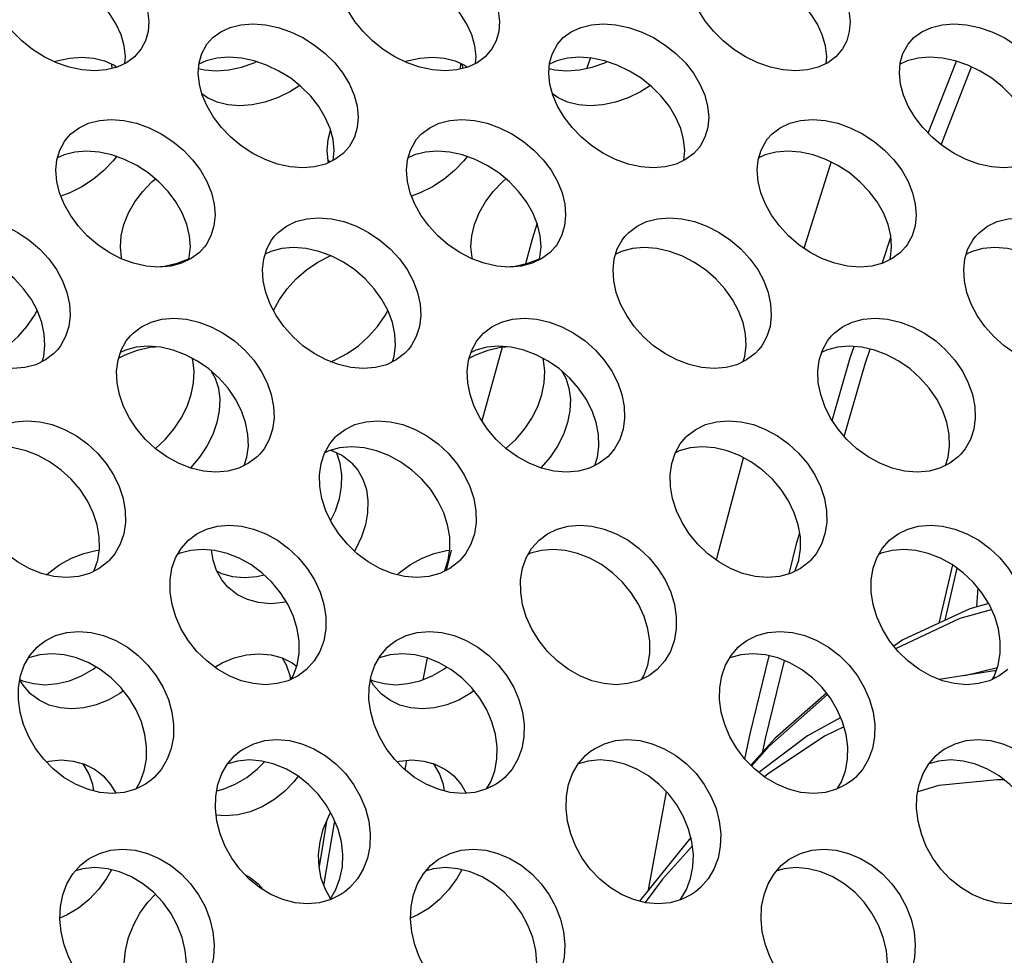
# Model space of a CAD drawing. Units: millimetres. Extents: x -971 to 93, y -1286 to 319.
# Drawn here: x -429 to -412, y -48 to -32 of the extents above; entities that cross this region are included whole.
import ezdxf

# ---------------------------------------------------------------- set-up
doc = ezdxf.new("R2010")
doc.units = ezdxf.units.MM
doc.header["$LTSCALE"] = 5
doc.header["$PDMODE"] = 3
doc.header["$PDSIZE"] = 0.3125
doc.layers.get('0').update_dxf_attribs({"linetype": 'CONTINUOUS'})
doc.layers.get('Defpoints').update_dxf_attribs({"linetype": 'CONTINUOUS'})
doc.layers.add('AM_5 ( Bemassung)', color=3, linetype='CONTINUOUS', lineweight=25)
doc.styles.get("Standard").update_dxf_attribs({"font": 'times.ttf'})
doc.dimstyles.new('BENUTZERDEFINIERTE NORM$0', dxfattribs={"dimtxt": 3.5, "dimasz": 2.5, "dimexe": 1, "dimexo": 0, "dimgap": 1.5, "dimtad": 1, "dimdsep": 46, "dimtxsty": 'STANDARD', "dimcen": 0, "dimclrd": 256, "dimclre": 256, "dimclrt": 6, "dimadec": 0, "dimazin": 2, "dimtp": 0.1, "dimtm": 0.1, "dimtfac": 0.71, "dimtmove": 0, "dimatfit": 3, "dimfxl": 1, "dimlwd": -1, "dimlwe": -1, "dimarcsym": 0})

# ---------------------------------------------------------------- blocks, each defined once
blk = doc.blocks.new('*D3')
at = {"layer": 'AM_5 ( Bemassung)', "transparency": 16777216}
for p, q in [((-382.252, 318.829), (-787.649, 318.829)), ((-747.649, -48.921), (-747.649, 218.829)), ((-342.413, -148.921), (-787.649, -148.921))]:
    blk.add_line(p, q, dxfattribs=at)
for points in [[(-764.316, 218.829), (-730.983, 218.829), (-747.649, 318.829)], [(-764.316, -48.921), (-730.983, -48.921), (-747.649, -148.921)]]:
    blk.add_solid(points, dxfattribs=at)
at = {"layer": 'Defpoints', "color": 0, "transparency": 16777216}
for p in [(-747.649, 318.829), (-382.252, 318.829), (-342.413, -148.921)]:
    blk.add_point(p, dxfattribs=at)
at = {"layer": 'AM_5 ( Bemassung)', "color": 6, "transparency": 16777216, "insert": (-878.86, 84.954), "char_height": 140, "attachment_point": 5, "rotation": 90}
blk.add_mtext('468', dxfattribs=at)

msp = doc.modelspace()

# ---------------------------------------------------------------- linework, layer by layer
for p, q in [((-427.276, -32.383), (-427.282, -32.308)), ((-421.312, -32.294), (-421.322, -32.395)), ((-421.276, -32.383), (-421.282, -32.308)), ((-413.308, -33.494), (-412.827, -32.259)), ((-413.087, -33.691), (-412.567, -32.357)), ((-425.722, -32.827), (-425.739, -32.814)), ((-419.722, -32.827), (-419.739, -32.814)), ((-423.579, -33.957), (-423.536, -33.978)), ((-420.002, -35.039), (-420.005, -35.048)), ((-414.1, -35.72), (-413.948, -35.269)), ((-420.599, -37.15), (-420.949, -38.411)), ((-421.476, -40.624), (-421.559, -40.971)), ((-412.895, -40.876), (-413.125, -41.875)), ((-413.019, -41.825), (-412.814, -40.935)), ((-412.46, -41.27), (-412.481, -41.597)), ((-421.886, -42.469), (-421.96, -42.841)), ((-412.685, -42.768), (-412.125, -42.632)), ((-422.237, -44.222), (-422.269, -44.38)), ((-412.026, -44.555), (-412.129, -44.554)), ((-412.009, -44.557), (-412.026, -44.555)), ((-418.096, -46.437), (-417.791, -44.758)), ((-423.606, -45.26), (-423.666, -45.622)), ((-423.651, -46.364), (-423.467, -45.256)), ((-423.666, -45.622), (-423.735, -46.037)), ((-417.401, -45.575), (-418.252, -46.63)), ((-417.372, -45.54), (-417.401, -45.575)), ((-417.371, -45.544), (-417.398, -45.581))]:
    msp.add_line(p, q)
for points in [[(-427.122, -31.811), (-427.207, -31.626), (-427.322, -31.446), (-427.463, -31.275), (-427.628, -31.117), (-427.813, -30.976), (-428.015, -30.853), (-428.228, -30.755), (-428.445, -30.682), (-428.663, -30.638), (-428.879, -30.622), (-429.082, -30.638), (-429.265, -30.683), (-429.389, -30.739)], [(-421.122, -31.811), (-421.207, -31.626), (-421.322, -31.446), (-421.463, -31.275), (-421.628, -31.117), (-421.813, -30.976), (-422.015, -30.853), (-422.228, -30.755), (-422.445, -30.682), (-422.663, -30.638), (-422.879, -30.622), (-423.082, -30.638), (-423.265, -30.683), (-423.389, -30.739)], [(-415.122, -31.811), (-415.207, -31.626), (-415.322, -31.446), (-415.463, -31.275), (-415.628, -31.117), (-415.813, -30.976), (-416.015, -30.853), (-416.228, -30.755), (-416.445, -30.682), (-416.663, -30.638), (-416.879, -30.622), (-417.082, -30.638), (-417.265, -30.683), (-417.389, -30.739)], [(-426.777, -32.051), (-426.892, -32.185), (-427.029, -32.287), (-427.191, -32.362), (-427.375, -32.408), (-427.579, -32.424), (-427.794, -32.408), (-428.011, -32.362), (-428.226, -32.287), (-428.437, -32.185), (-428.637, -32.059), (-428.819, -31.914), (-428.981, -31.753), (-429.121, -31.579), (-429.235, -31.397), (-429.32, -31.212)], [(-426.721, -31.212), (-426.668, -31.397), (-426.647, -31.579), (-426.66, -31.753), (-426.705, -31.914), (-426.777, -32.051)], [(-420.777, -32.051), (-420.892, -32.185), (-421.029, -32.287), (-421.191, -32.362), (-421.375, -32.408), (-421.579, -32.424), (-421.794, -32.408), (-422.011, -32.362), (-422.226, -32.287), (-422.437, -32.185), (-422.637, -32.059), (-422.819, -31.914), (-422.981, -31.753), (-423.121, -31.579), (-423.235, -31.397), (-423.32, -31.212)], [(-420.721, -31.212), (-420.668, -31.397), (-420.647, -31.579), (-420.66, -31.753), (-420.705, -31.914), (-420.777, -32.051)], [(-414.777, -32.051), (-414.892, -32.185), (-415.029, -32.287), (-415.191, -32.362), (-415.375, -32.408), (-415.579, -32.424), (-415.794, -32.408), (-416.011, -32.362), (-416.226, -32.287), (-416.437, -32.185), (-416.637, -32.059), (-416.819, -31.914), (-416.981, -31.753), (-417.121, -31.579), (-417.235, -31.397), (-417.32, -31.212)], [(-414.721, -31.212), (-414.668, -31.397), (-414.647, -31.579), (-414.66, -31.753), (-414.705, -31.914), (-414.777, -32.051)], [(-425.655, -31.97), (-425.555, -31.857), (-425.418, -31.756), (-425.256, -31.681), (-425.073, -31.635), (-424.869, -31.62), (-424.653, -31.636), (-424.436, -31.682), (-424.221, -31.756), (-424.01, -31.857), (-423.81, -31.983), (-423.628, -32.128), (-423.466, -32.29), (-423.327, -32.465), (-423.216, -32.651), (-423.134, -32.84)], [(-419.655, -31.97), (-419.555, -31.857), (-419.418, -31.756), (-419.256, -31.681), (-419.073, -31.635), (-418.869, -31.62), (-418.653, -31.636), (-418.436, -31.682), (-418.221, -31.756), (-418.01, -31.857), (-417.81, -31.983), (-417.628, -32.128), (-417.466, -32.29), (-417.327, -32.465), (-417.216, -32.651), (-417.134, -32.84)], [(-413.655, -31.97), (-413.555, -31.857), (-413.418, -31.756), (-413.256, -31.681), (-413.073, -31.635), (-412.869, -31.62), (-412.653, -31.636), (-412.436, -31.682), (-412.221, -31.756), (-412.01, -31.857), (-411.81, -31.983), (-411.628, -32.128), (-411.466, -32.29), (-411.327, -32.465), (-411.216, -32.651), (-411.134, -32.84)], [(-427.056, -32.299), (-427.047, -32.179), (-427.068, -31.996), (-427.122, -31.811)], [(-421.056, -32.299), (-421.047, -32.179), (-421.068, -31.996), (-421.122, -31.811)], [(-415.056, -32.299), (-415.047, -32.179), (-415.068, -31.996), (-415.122, -31.811)], [(-425.732, -32.84), (-425.783, -32.651), (-425.802, -32.465), (-425.788, -32.29), (-425.742, -32.128), (-425.655, -31.97)], [(-419.732, -32.84), (-419.783, -32.651), (-419.802, -32.465), (-419.788, -32.29), (-419.742, -32.128), (-419.655, -31.97)], [(-413.732, -32.84), (-413.783, -32.651), (-413.802, -32.465), (-413.788, -32.29), (-413.742, -32.128), (-413.655, -31.97)], [(-428.267, -32.267), (-428.224, -32.252), (-428.007, -32.206), (-427.792, -32.19), (-427.588, -32.206), (-427.404, -32.252), (-427.243, -32.326), (-427.194, -32.362)], [(-425.795, -32.383), (-425.697, -32.408), (-425.493, -32.424), (-425.277, -32.408), (-425.06, -32.362), (-424.845, -32.287), (-424.804, -32.267)], [(-423.545, -33.411), (-423.627, -33.221), (-423.738, -33.036), (-423.877, -32.86), (-424.039, -32.698), (-424.22, -32.553), (-424.42, -32.428), (-424.632, -32.326), (-424.847, -32.252), (-425.064, -32.206), (-425.28, -32.19), (-425.484, -32.206), (-425.667, -32.252), (-425.789, -32.308)], [(-422.267, -32.267), (-422.224, -32.252), (-422.007, -32.206), (-421.792, -32.19), (-421.588, -32.206), (-421.404, -32.252), (-421.243, -32.326), (-421.194, -32.362)], [(-419.795, -32.383), (-419.697, -32.408), (-419.493, -32.424), (-419.277, -32.408), (-419.06, -32.362), (-418.845, -32.287), (-418.804, -32.267)], [(-417.545, -33.411), (-417.627, -33.221), (-417.738, -33.036), (-417.877, -32.86), (-418.039, -32.698), (-418.22, -32.553), (-418.42, -32.428), (-418.632, -32.326), (-418.847, -32.252), (-419.064, -32.206), (-419.28, -32.19), (-419.484, -32.206), (-419.667, -32.252), (-419.789, -32.308)], [(-419.09, -32.204), (-419.124, -32.296), (-419.151, -32.381)], [(-411.545, -33.411), (-411.627, -33.221), (-411.738, -33.036), (-411.877, -32.86), (-412.039, -32.698), (-412.22, -32.553), (-412.42, -32.428), (-412.632, -32.326), (-412.847, -32.252), (-413.064, -32.206), (-413.28, -32.19), (-413.484, -32.206), (-413.667, -32.252), (-413.789, -32.308)], [(-424.065, -32.677), (-424.234, -32.784), (-424.445, -32.886), (-424.66, -32.961), (-424.877, -33.008), (-425.092, -33.024), (-425.296, -33.008), (-425.48, -32.961), (-425.642, -32.886), (-425.722, -32.827)], [(-418.065, -32.677), (-418.234, -32.784), (-418.445, -32.886), (-418.66, -32.961), (-418.877, -33.008), (-419.092, -33.024), (-419.296, -33.008), (-419.48, -32.961), (-419.642, -32.886), (-419.722, -32.827)], [(-423.22, -33.723), (-423.322, -33.838), (-423.462, -33.943), (-423.625, -34.02), (-423.81, -34.067), (-424.014, -34.084), (-424.229, -34.067), (-424.445, -34.02), (-424.659, -33.943), (-424.868, -33.838), (-425.065, -33.709), (-425.244, -33.561), (-425.404, -33.396), (-425.541, -33.217), (-425.651, -33.031), (-425.732, -32.84)], [(-423.134, -32.84), (-423.084, -33.031), (-423.066, -33.217), (-423.082, -33.396), (-423.13, -33.561), (-423.22, -33.723)], [(-417.22, -33.723), (-417.322, -33.838), (-417.462, -33.943), (-417.625, -34.02), (-417.81, -34.067), (-418.014, -34.084), (-418.229, -34.067), (-418.445, -34.02), (-418.659, -33.943), (-418.868, -33.838), (-419.065, -33.709), (-419.244, -33.561), (-419.404, -33.396), (-419.541, -33.217), (-419.651, -33.031), (-419.732, -32.84)], [(-417.134, -32.84), (-417.084, -33.031), (-417.066, -33.217), (-417.082, -33.396), (-417.13, -33.561), (-417.22, -33.723)], [(-411.22, -33.723), (-411.322, -33.838), (-411.462, -33.943), (-411.625, -34.02), (-411.81, -34.067), (-412.014, -34.084), (-412.229, -34.067), (-412.445, -34.02), (-412.659, -33.943), (-412.868, -33.838), (-413.065, -33.709), (-413.244, -33.561), (-413.404, -33.396), (-413.541, -33.217), (-413.651, -33.031), (-413.732, -32.84)], [(-428.064, -33.595), (-427.98, -33.503), (-427.841, -33.399), (-427.678, -33.322), (-427.494, -33.275), (-427.29, -33.259), (-427.074, -33.275), (-426.858, -33.322), (-426.644, -33.398), (-426.434, -33.502), (-426.237, -33.631), (-426.057, -33.78), (-425.898, -33.946), (-425.763, -34.126), (-425.655, -34.316), (-425.576, -34.51)], [(-422.064, -33.595), (-421.98, -33.503), (-421.841, -33.399), (-421.678, -33.322), (-421.494, -33.275), (-421.29, -33.259), (-421.074, -33.275), (-420.858, -33.322), (-420.644, -33.398), (-420.434, -33.502), (-420.237, -33.631), (-420.057, -33.78), (-419.898, -33.946), (-419.763, -34.126), (-419.655, -34.316), (-419.576, -34.51)], [(-416.064, -33.595), (-415.98, -33.503), (-415.841, -33.399), (-415.678, -33.322), (-415.494, -33.275), (-415.29, -33.259), (-415.074, -33.275), (-414.858, -33.322), (-414.644, -33.398), (-414.434, -33.502), (-414.237, -33.631), (-414.057, -33.78), (-413.898, -33.946), (-413.763, -34.126), (-413.655, -34.316), (-413.576, -34.51)], [(-423.57, -33.994), (-423.579, -33.966), (-423.594, -33.788), (-423.577, -33.601), (-423.536, -33.446)], [(-423.492, -33.957), (-423.477, -33.788), (-423.495, -33.601), (-423.545, -33.411)], [(-417.492, -33.957), (-417.477, -33.788), (-417.495, -33.601), (-417.545, -33.411)], [(-428.174, -34.51), (-428.222, -34.316), (-428.237, -34.126), (-428.22, -33.946), (-428.171, -33.78), (-428.091, -33.631), (-428.064, -33.595)], [(-422.174, -34.51), (-422.222, -34.316), (-422.237, -34.126), (-422.22, -33.946), (-422.171, -33.78), (-422.091, -33.631), (-422.064, -33.595)], [(-416.174, -34.51), (-416.222, -34.316), (-416.237, -34.126), (-416.22, -33.946), (-416.171, -33.78), (-416.091, -33.631), (-416.064, -33.595)], [(-425.997, -35.051), (-426.075, -34.856), (-426.184, -34.666), (-426.319, -34.487), (-426.478, -34.321), (-426.657, -34.172), (-426.855, -34.043), (-427.064, -33.939), (-427.279, -33.863), (-427.495, -33.816), (-427.711, -33.8), (-427.915, -33.816), (-428.099, -33.863), (-428.211, -33.916)], [(-419.997, -35.051), (-420.075, -34.856), (-420.184, -34.666), (-420.319, -34.487), (-420.478, -34.321), (-420.657, -34.172), (-420.855, -34.043), (-421.064, -33.939), (-421.279, -33.863), (-421.495, -33.816), (-421.711, -33.8), (-421.915, -33.816), (-422.099, -33.863), (-422.211, -33.916)], [(-413.997, -35.051), (-414.075, -34.856), (-414.184, -34.666), (-414.319, -34.487), (-414.478, -34.321), (-414.657, -34.172), (-414.855, -34.043), (-415.064, -33.939), (-415.279, -33.863), (-415.495, -33.816), (-415.711, -33.8), (-415.915, -33.816), (-416.099, -33.863), (-416.211, -33.916)], [(-427.2, -33.891), (-427.257, -33.966), (-427.416, -34.131), (-427.596, -34.279), (-427.793, -34.409), (-428.002, -34.513), (-428.154, -34.568)], [(-421.2, -33.891), (-421.257, -33.966), (-421.416, -34.131), (-421.596, -34.279), (-421.793, -34.409), (-422.002, -34.513), (-422.154, -34.568)], [(-415.431, -35.461), (-414.982, -34.026), (-414.968, -33.987)], [(-427.074, -35.051), (-426.996, -34.856), (-426.888, -34.666), (-426.753, -34.487), (-426.594, -34.321), (-426.536, -34.273)], [(-421.074, -35.051), (-420.996, -34.856), (-420.888, -34.666), (-420.753, -34.487), (-420.594, -34.321), (-420.536, -34.273)], [(-425.696, -35.437), (-425.782, -35.531), (-425.924, -35.638), (-426.088, -35.717), (-426.273, -35.766), (-426.478, -35.783), (-426.693, -35.766), (-426.908, -35.717), (-427.12, -35.639), (-427.327, -35.531), (-427.523, -35.399), (-427.7, -35.247), (-427.856, -35.078), (-427.99, -34.896), (-428.097, -34.705), (-428.174, -34.51)], [(-425.576, -34.51), (-425.53, -34.705), (-425.515, -34.896), (-425.534, -35.078), (-425.586, -35.247), (-425.668, -35.399), (-425.696, -35.437)], [(-419.696, -35.437), (-419.782, -35.531), (-419.924, -35.638), (-420.088, -35.717), (-420.273, -35.766), (-420.478, -35.783), (-420.693, -35.766), (-420.908, -35.717), (-421.12, -35.639), (-421.327, -35.531), (-421.523, -35.399), (-421.7, -35.247), (-421.856, -35.078), (-421.99, -34.896), (-422.097, -34.705), (-422.174, -34.51)], [(-419.576, -34.51), (-419.53, -34.705), (-419.515, -34.896), (-419.534, -35.078), (-419.586, -35.247), (-419.668, -35.399), (-419.696, -35.437)], [(-413.696, -35.437), (-413.782, -35.531), (-413.924, -35.638), (-414.088, -35.717), (-414.273, -35.766), (-414.478, -35.783), (-414.693, -35.766), (-414.908, -35.717), (-415.12, -35.639), (-415.327, -35.531), (-415.523, -35.399), (-415.7, -35.247), (-415.856, -35.078), (-415.99, -34.896), (-416.097, -34.705), (-416.174, -34.51)], [(-413.576, -34.51), (-413.53, -34.705), (-413.515, -34.896), (-413.534, -35.078), (-413.586, -35.247), (-413.668, -35.399), (-413.696, -35.437)], [(-430.5, -35.257), (-430.434, -35.188), (-430.293, -35.081), (-430.129, -35.003), (-429.943, -34.955), (-429.739, -34.938), (-429.524, -34.955), (-429.308, -35.004), (-429.096, -35.081), (-428.888, -35.188), (-428.693, -35.32), (-428.516, -35.472), (-428.36, -35.641), (-428.228, -35.826), (-428.124, -36.02), (-428.049, -36.218)], [(-424.5, -35.257), (-424.434, -35.188), (-424.293, -35.081), (-424.129, -35.003), (-423.943, -34.955), (-423.739, -34.938), (-423.524, -34.955), (-423.308, -35.004), (-423.096, -35.081), (-422.888, -35.188), (-422.693, -35.32), (-422.516, -35.472), (-422.36, -35.641), (-422.228, -35.826), (-422.124, -36.02), (-422.049, -36.218)], [(-420.005, -35.048), (-420.088, -35.306), (-420.204, -35.726)], [(-418.5, -35.257), (-418.434, -35.188), (-418.293, -35.081), (-418.129, -35.003), (-417.943, -34.955), (-417.739, -34.938), (-417.524, -34.955), (-417.308, -35.004), (-417.096, -35.081), (-416.888, -35.188), (-416.693, -35.32), (-416.516, -35.472), (-416.36, -35.641), (-416.228, -35.826), (-416.124, -36.02), (-416.049, -36.218)], [(-412.5, -35.257), (-412.434, -35.188), (-412.293, -35.081), (-412.129, -35.003), (-411.943, -34.955), (-411.739, -34.938), (-411.524, -34.955), (-411.308, -35.004), (-411.096, -35.081), (-410.888, -35.188), (-410.693, -35.32), (-410.516, -35.472), (-410.36, -35.641), (-410.228, -35.826), (-410.124, -36.02), (-410.049, -36.218)], [(-427.109, -35.643), (-427.116, -35.619), (-427.135, -35.437), (-427.121, -35.245), (-427.074, -35.051)], [(-425.967, -35.659), (-425.955, -35.619), (-425.936, -35.437), (-425.95, -35.245), (-425.997, -35.051)], [(-421.109, -35.643), (-421.116, -35.619), (-421.135, -35.437), (-421.121, -35.245), (-421.074, -35.051)], [(-419.967, -35.659), (-419.955, -35.619), (-419.936, -35.437), (-419.95, -35.245), (-419.997, -35.051)], [(-413.967, -35.659), (-413.955, -35.619), (-413.936, -35.437), (-413.95, -35.245), (-413.997, -35.051)], [(-424.647, -36.218), (-424.691, -36.02), (-424.702, -35.826), (-424.682, -35.641), (-424.63, -35.472), (-424.547, -35.32), (-424.5, -35.257)], [(-418.647, -36.218), (-418.691, -36.02), (-418.702, -35.826), (-418.682, -35.641), (-418.63, -35.472), (-418.547, -35.32), (-418.5, -35.257)], [(-412.647, -36.218), (-412.691, -36.02), (-412.702, -35.826), (-412.682, -35.641), (-412.63, -35.472), (-412.547, -35.32), (-412.5, -35.257)], [(-428.479, -36.729), (-428.554, -36.53), (-428.658, -36.336), (-428.79, -36.152), (-428.946, -35.982), (-429.123, -35.83), (-429.318, -35.698), (-429.526, -35.592), (-429.739, -35.514), (-429.954, -35.466), (-430.169, -35.449), (-430.373, -35.466), (-430.559, -35.514), (-430.657, -35.561)], [(-422.479, -36.729), (-422.554, -36.53), (-422.658, -36.336), (-422.79, -36.152), (-422.946, -35.982), (-423.123, -35.83), (-423.318, -35.698), (-423.526, -35.592), (-423.739, -35.514), (-423.954, -35.466), (-424.169, -35.449), (-424.373, -35.466), (-424.559, -35.514), (-424.657, -35.561)], [(-416.479, -36.729), (-416.554, -36.53), (-416.658, -36.336), (-416.79, -36.152), (-416.946, -35.982), (-417.123, -35.83), (-417.318, -35.698), (-417.526, -35.592), (-417.739, -35.514), (-417.954, -35.466), (-418.169, -35.449), (-418.373, -35.466), (-418.559, -35.514), (-418.657, -35.561)], [(-410.479, -36.729), (-410.554, -36.53), (-410.658, -36.336), (-410.79, -36.152), (-410.946, -35.982), (-411.123, -35.83), (-411.318, -35.698), (-411.526, -35.592), (-411.739, -35.514), (-411.954, -35.466), (-412.169, -35.449), (-412.373, -35.466), (-412.559, -35.514), (-412.657, -35.561)], [(-426.536, -35.778), (-426.379, -35.766), (-426.163, -35.717), (-425.962, -35.643)], [(-424.515, -36.525), (-424.413, -36.336), (-424.281, -36.152), (-424.125, -35.982), (-423.948, -35.83), (-423.753, -35.698), (-423.546, -35.592), (-423.536, -35.588)], [(-420.536, -35.778), (-420.379, -35.766), (-420.163, -35.717), (-419.962, -35.643)], [(-428.206, -37.191), (-428.273, -37.262), (-428.417, -37.371), (-428.582, -37.452), (-428.769, -37.501), (-428.974, -37.519), (-429.189, -37.501), (-429.403, -37.451), (-429.613, -37.371), (-429.819, -37.262), (-430.011, -37.127), (-430.185, -36.972), (-430.339, -36.799), (-430.469, -36.613), (-430.573, -36.417), (-430.647, -36.218)], [(-428.049, -36.218), (-428.006, -36.417), (-427.995, -36.613), (-428.017, -36.799), (-428.071, -36.972), (-428.157, -37.127), (-428.206, -37.191)], [(-422.206, -37.191), (-422.273, -37.262), (-422.417, -37.371), (-422.582, -37.452), (-422.769, -37.501), (-422.974, -37.519), (-423.189, -37.501), (-423.403, -37.451), (-423.613, -37.371), (-423.819, -37.262), (-424.011, -37.127), (-424.185, -36.972), (-424.339, -36.799), (-424.469, -36.613), (-424.573, -36.417), (-424.647, -36.218)], [(-422.049, -36.218), (-422.006, -36.417), (-421.995, -36.613), (-422.017, -36.799), (-422.071, -36.972), (-422.157, -37.127), (-422.206, -37.191)], [(-416.206, -37.191), (-416.273, -37.262), (-416.417, -37.371), (-416.582, -37.452), (-416.769, -37.501), (-416.974, -37.519), (-417.189, -37.501), (-417.403, -37.451), (-417.613, -37.371), (-417.819, -37.262), (-418.011, -37.127), (-418.185, -36.972), (-418.339, -36.799), (-418.469, -36.613), (-418.573, -36.417), (-418.647, -36.218)], [(-416.049, -36.218), (-416.006, -36.417), (-415.995, -36.613), (-416.017, -36.799), (-416.071, -36.972), (-416.157, -37.127), (-416.206, -37.191)], [(-410.206, -37.191), (-410.273, -37.262), (-410.417, -37.371), (-410.582, -37.452), (-410.769, -37.501), (-410.974, -37.519), (-411.189, -37.501), (-411.403, -37.451), (-411.613, -37.371), (-411.819, -37.262), (-412.011, -37.127), (-412.185, -36.972), (-412.339, -36.799), (-412.469, -36.613), (-412.573, -36.417), (-412.647, -36.218)], [(-429.536, -37.401), (-429.458, -37.371), (-429.253, -37.262), (-429.06, -37.127), (-428.886, -36.972), (-428.733, -36.799), (-428.603, -36.613), (-428.556, -36.525)], [(-423.536, -37.401), (-423.458, -37.371), (-423.253, -37.262), (-423.06, -37.127), (-422.886, -36.972), (-422.733, -36.799), (-422.603, -36.613), (-422.556, -36.525)], [(-428.475, -37.4), (-428.447, -37.31), (-428.425, -37.123), (-428.436, -36.928), (-428.479, -36.729)], [(-426.962, -36.956), (-426.918, -36.911), (-426.775, -36.802), (-426.61, -36.723), (-426.424, -36.673), (-426.22, -36.656), (-426.005, -36.673), (-425.79, -36.723), (-425.579, -36.802), (-425.373, -36.911), (-425.18, -37.046), (-425.006, -37.201), (-424.853, -37.374), (-424.724, -37.562), (-424.623, -37.76), (-424.552, -37.963)], [(-422.475, -37.4), (-422.447, -37.31), (-422.425, -37.123), (-422.436, -36.928), (-422.479, -36.729)], [(-420.962, -36.956), (-420.918, -36.911), (-420.775, -36.802), (-420.61, -36.723), (-420.424, -36.673), (-420.22, -36.656), (-420.005, -36.673), (-419.79, -36.723), (-419.579, -36.802), (-419.373, -36.911), (-419.18, -37.046), (-419.006, -37.201), (-418.853, -37.374), (-418.724, -37.562), (-418.623, -37.76), (-418.552, -37.963)], [(-416.475, -37.4), (-416.447, -37.31), (-416.425, -37.123), (-416.436, -36.928), (-416.479, -36.729)], [(-414.962, -36.956), (-414.918, -36.911), (-414.775, -36.802), (-414.61, -36.723), (-414.424, -36.673), (-414.22, -36.656), (-414.005, -36.673), (-413.79, -36.723), (-413.579, -36.802), (-413.373, -36.911), (-413.18, -37.046), (-413.006, -37.201), (-412.853, -37.374), (-412.724, -37.562), (-412.623, -37.76), (-412.552, -37.963)], [(-427.15, -37.963), (-427.19, -37.761), (-427.199, -37.562), (-427.175, -37.374), (-427.12, -37.201), (-427.034, -37.046), (-426.962, -36.956)], [(-421.15, -37.963), (-421.19, -37.761), (-421.199, -37.562), (-421.175, -37.374), (-421.12, -37.201), (-421.034, -37.046), (-420.962, -36.956)], [(-415.15, -37.963), (-415.19, -37.761), (-415.199, -37.562), (-415.175, -37.374), (-415.12, -37.201), (-415.034, -37.046), (-414.962, -36.956)], [(-427.164, -37.34), (-427.054, -37.282), (-426.842, -37.202), (-426.628, -37.153), (-426.536, -37.145)], [(-424.991, -38.442), (-425.062, -38.24), (-425.163, -38.042), (-425.292, -37.854), (-425.445, -37.68), (-425.619, -37.525), (-425.812, -37.39), (-426.018, -37.282), (-426.229, -37.202), (-426.444, -37.153), (-426.659, -37.136), (-426.863, -37.153), (-427.049, -37.202), (-427.133, -37.243)], [(-421.164, -37.34), (-421.054, -37.282), (-420.842, -37.202), (-420.628, -37.153), (-420.536, -37.145)], [(-418.991, -38.442), (-419.062, -38.24), (-419.163, -38.042), (-419.292, -37.854), (-419.445, -37.68), (-419.619, -37.525), (-419.812, -37.39), (-420.018, -37.282), (-420.229, -37.202), (-420.444, -37.153), (-420.659, -37.136), (-420.863, -37.153), (-421.049, -37.202), (-421.133, -37.243)], [(-412.991, -38.442), (-413.062, -38.24), (-413.163, -38.042), (-413.292, -37.854), (-413.445, -37.68), (-413.619, -37.525), (-413.812, -37.39), (-414.018, -37.282), (-414.229, -37.202), (-414.444, -37.153), (-414.659, -37.136), (-414.863, -37.153), (-415.049, -37.202), (-415.133, -37.243)], [(-414.953, -38.405), (-414.644, -37.334), (-414.579, -37.142)], [(-414.746, -38.68), (-414.387, -37.438), (-414.302, -37.185)], [(-425.921, -37.963), (-425.881, -37.761), (-425.873, -37.562), (-425.896, -37.374), (-425.907, -37.34)], [(-419.921, -37.963), (-419.881, -37.761), (-419.873, -37.562), (-419.896, -37.374), (-419.907, -37.34)], [(-425.578, -37.561), (-425.513, -37.68), (-425.458, -37.854), (-425.434, -38.042), (-425.442, -38.24), (-425.483, -38.442)], [(-419.578, -37.561), (-419.513, -37.68), (-419.458, -37.854), (-419.434, -38.042), (-419.442, -38.24), (-419.483, -38.442)], [(-424.75, -38.982), (-424.795, -39.028), (-424.94, -39.139), (-425.108, -39.221), (-425.295, -39.272), (-425.5, -39.289), (-425.714, -39.272), (-425.928, -39.221), (-426.137, -39.139), (-426.34, -39.028), (-426.531, -38.89), (-426.702, -38.732), (-426.852, -38.556), (-426.979, -38.366), (-427.079, -38.166), (-427.15, -37.963)], [(-426.536, -38.885), (-426.369, -38.732), (-426.219, -38.556), (-426.092, -38.366), (-425.992, -38.166), (-425.921, -37.963)], [(-424.552, -37.963), (-424.512, -38.166), (-424.505, -38.366), (-424.531, -38.556), (-424.588, -38.732), (-424.676, -38.89), (-424.75, -38.982)], [(-418.75, -38.982), (-418.795, -39.028), (-418.94, -39.139), (-419.108, -39.221), (-419.295, -39.272), (-419.5, -39.289), (-419.714, -39.272), (-419.928, -39.221), (-420.137, -39.139), (-420.34, -39.028), (-420.531, -38.89), (-420.702, -38.732), (-420.852, -38.556), (-420.979, -38.366), (-421.079, -38.166), (-421.15, -37.963)], [(-420.536, -38.885), (-420.369, -38.732), (-420.219, -38.556), (-420.092, -38.366), (-419.992, -38.166), (-419.921, -37.963)], [(-418.552, -37.963), (-418.512, -38.166), (-418.505, -38.366), (-418.531, -38.556), (-418.588, -38.732), (-418.676, -38.89), (-418.75, -38.982)], [(-412.75, -38.982), (-412.795, -39.028), (-412.94, -39.139), (-413.108, -39.221), (-413.295, -39.272), (-413.5, -39.289), (-413.714, -39.272), (-413.928, -39.221), (-414.137, -39.139), (-414.34, -39.028), (-414.531, -38.89), (-414.702, -38.732), (-414.852, -38.556), (-414.979, -38.366), (-415.079, -38.166), (-415.15, -37.963)], [(-412.552, -37.963), (-412.512, -38.166), (-412.505, -38.366), (-412.531, -38.556), (-412.588, -38.732), (-412.676, -38.89), (-412.75, -38.982)], [(-429.452, -38.688), (-429.434, -38.67), (-429.289, -38.559), (-429.122, -38.478), (-428.935, -38.427), (-428.73, -38.41), (-428.515, -38.428), (-428.302, -38.478), (-428.092, -38.559), (-427.888, -38.67), (-427.698, -38.807), (-427.527, -38.966), (-427.377, -39.142), (-427.252, -39.334), (-427.154, -39.536), (-427.087, -39.743)], [(-423.452, -38.688), (-423.434, -38.67), (-423.289, -38.559), (-423.122, -38.478), (-422.935, -38.427), (-422.73, -38.41), (-422.515, -38.428), (-422.302, -38.478), (-422.092, -38.559), (-421.888, -38.67), (-421.698, -38.807), (-421.527, -38.966), (-421.377, -39.142), (-421.252, -39.334), (-421.154, -39.536), (-421.087, -39.743)], [(-417.452, -38.688), (-417.434, -38.67), (-417.289, -38.559), (-417.122, -38.478), (-416.935, -38.427), (-416.73, -38.41), (-416.515, -38.428), (-416.302, -38.478), (-416.092, -38.559), (-415.888, -38.67), (-415.698, -38.807), (-415.527, -38.966), (-415.377, -39.142), (-415.252, -39.334), (-415.154, -39.536), (-415.087, -39.743)], [(-425.483, -38.442), (-425.553, -38.646), (-425.653, -38.845), (-425.78, -39.035), (-425.931, -39.211), (-425.937, -39.217)], [(-425.015, -39.176), (-424.969, -39.035), (-424.944, -38.845), (-424.951, -38.646), (-424.991, -38.442)], [(-419.483, -38.442), (-419.553, -38.646), (-419.653, -38.845), (-419.78, -39.035), (-419.931, -39.211), (-419.937, -39.217)], [(-419.015, -39.176), (-418.969, -39.035), (-418.944, -38.845), (-418.951, -38.646), (-418.991, -38.442)], [(-413.015, -39.176), (-412.969, -39.035), (-412.944, -38.845), (-412.951, -38.646), (-412.991, -38.442)], [(-423.685, -39.743), (-423.721, -39.536), (-423.726, -39.334), (-423.699, -39.142), (-423.641, -38.966), (-423.552, -38.807), (-423.452, -38.688)], [(-417.685, -39.743), (-417.721, -39.536), (-417.726, -39.334), (-417.699, -39.142), (-417.641, -38.966), (-417.552, -38.807), (-417.452, -38.688)], [(-427.534, -40.19), (-427.601, -39.984), (-427.699, -39.782), (-427.824, -39.59), (-427.974, -39.413), (-428.145, -39.255), (-428.336, -39.118), (-428.539, -39.007), (-428.749, -38.926), (-428.963, -38.875), (-429.177, -38.858), (-429.382, -38.875), (-429.569, -38.926), (-429.637, -38.958)], [(-421.534, -40.19), (-421.601, -39.984), (-421.699, -39.782), (-421.824, -39.59), (-421.974, -39.413), (-422.145, -39.255), (-422.336, -39.118), (-422.539, -39.007), (-422.749, -38.926), (-422.963, -38.875), (-423.177, -38.858), (-423.382, -38.875), (-423.569, -38.926), (-423.637, -38.958)], [(-423.536, -38.916), (-423.502, -38.926), (-423.335, -39.007), (-423.19, -39.118), (-423.172, -39.136)], [(-415.534, -40.19), (-415.601, -39.984), (-415.699, -39.782), (-415.824, -39.59), (-415.974, -39.413), (-416.145, -39.255), (-416.336, -39.118), (-416.539, -39.007), (-416.749, -38.926), (-416.963, -38.875), (-417.177, -38.858), (-417.382, -38.875), (-417.569, -38.926), (-417.637, -38.958)], [(-423.387, -39.743), (-423.35, -39.536), (-423.345, -39.334), (-423.372, -39.142), (-423.431, -38.966), (-423.435, -38.958)], [(-416.931, -40.799), (-416.909, -40.701), (-416.469, -39.045)], [(-423.172, -39.136), (-423.072, -39.255), (-422.983, -39.413), (-422.925, -39.59), (-422.898, -39.782), (-422.903, -39.984), (-422.94, -40.19)], [(-427.33, -40.808), (-427.349, -40.827), (-427.496, -40.94), (-427.665, -41.023), (-427.854, -41.075), (-428.059, -41.093), (-428.273, -41.075), (-428.485, -41.023), (-428.693, -40.94), (-428.894, -40.826), (-429.082, -40.686), (-429.25, -40.525), (-429.398, -40.346), (-429.521, -40.153), (-429.618, -39.95), (-429.685, -39.743)], [(-427.087, -39.743), (-427.051, -39.95), (-427.047, -40.153), (-427.076, -40.346), (-427.137, -40.525), (-427.228, -40.687), (-427.33, -40.808)], [(-421.33, -40.808), (-421.349, -40.827), (-421.496, -40.94), (-421.665, -41.023), (-421.854, -41.075), (-422.059, -41.093), (-422.273, -41.075), (-422.485, -41.023), (-422.693, -40.94), (-422.894, -40.826), (-423.082, -40.686), (-423.25, -40.525), (-423.398, -40.346), (-423.521, -40.153), (-423.618, -39.95), (-423.685, -39.743)], [(-423.536, -40.122), (-423.454, -39.95), (-423.387, -39.743)], [(-421.087, -39.743), (-421.051, -39.95), (-421.047, -40.153), (-421.076, -40.346), (-421.137, -40.525), (-421.228, -40.687), (-421.33, -40.808)], [(-415.33, -40.808), (-415.349, -40.827), (-415.496, -40.94), (-415.665, -41.023), (-415.854, -41.075), (-416.059, -41.093), (-416.273, -41.075), (-416.485, -41.023), (-416.693, -40.94), (-416.894, -40.826), (-417.082, -40.686), (-417.25, -40.525), (-417.398, -40.346), (-417.521, -40.153), (-417.618, -39.95), (-417.685, -39.743)], [(-415.087, -39.743), (-415.051, -39.95), (-415.047, -40.153), (-415.076, -40.346), (-415.137, -40.525), (-415.228, -40.687), (-415.33, -40.808)], [(-427.592, -40.987), (-427.584, -40.973), (-427.523, -40.794), (-427.494, -40.6), (-427.498, -40.397), (-427.534, -40.19)], [(-425.97, -40.452), (-425.826, -40.344), (-425.658, -40.264), (-425.473, -40.215), (-425.273, -40.198), (-425.064, -40.215), (-424.854, -40.264), (-424.648, -40.345), (-424.446, -40.456), (-424.256, -40.596), (-424.086, -40.757), (-423.938, -40.937), (-423.813, -41.134), (-423.717, -41.343), (-423.653, -41.554)], [(-422.94, -40.19), (-423.007, -40.397), (-423.103, -40.6), (-423.129, -40.641)], [(-421.592, -40.987), (-421.584, -40.973), (-421.523, -40.794), (-421.494, -40.6), (-421.498, -40.397), (-421.534, -40.19)], [(-419.97, -40.452), (-419.826, -40.344), (-419.658, -40.264), (-419.473, -40.215), (-419.273, -40.198), (-419.064, -40.215), (-418.854, -40.264), (-418.648, -40.345), (-418.446, -40.456), (-418.256, -40.596), (-418.086, -40.757), (-417.938, -40.937), (-417.813, -41.134), (-417.717, -41.343), (-417.653, -41.554)], [(-415.592, -40.987), (-415.584, -40.973), (-415.523, -40.794), (-415.494, -40.6), (-415.498, -40.397), (-415.534, -40.19)], [(-413.97, -40.452), (-413.826, -40.344), (-413.658, -40.264), (-413.473, -40.215), (-413.273, -40.198), (-413.064, -40.215), (-412.854, -40.264), (-412.648, -40.345), (-412.446, -40.456), (-412.256, -40.596), (-412.086, -40.757), (-411.938, -40.937), (-411.813, -41.134), (-411.717, -41.343), (-411.653, -41.554)], [(-415.688, -41.03), (-415.557, -40.496), (-415.509, -40.33)], [(-426.251, -41.554), (-426.284, -41.343), (-426.285, -41.134), (-426.253, -40.936), (-426.19, -40.756), (-426.097, -40.595), (-425.97, -40.452)], [(-420.251, -41.554), (-420.284, -41.343), (-420.285, -41.134), (-420.253, -40.936), (-420.19, -40.756), (-420.097, -40.595), (-419.97, -40.452)], [(-414.251, -41.554), (-414.284, -41.343), (-414.285, -41.134), (-414.253, -40.936), (-414.19, -40.756), (-414.097, -40.595), (-413.97, -40.452)], [(-428.396, -41.045), (-428.361, -41.011), (-428.171, -40.872), (-427.969, -40.76), (-427.762, -40.68), (-427.553, -40.63), (-427.498, -40.626)], [(-424.108, -41.969), (-424.172, -41.758), (-424.268, -41.55), (-424.392, -41.353), (-424.541, -41.172), (-424.711, -41.011), (-424.901, -40.872), (-425.102, -40.76), (-425.309, -40.68), (-425.519, -40.63), (-425.728, -40.613), (-425.928, -40.63), (-426.113, -40.679), (-426.158, -40.701)], [(-425.294, -41.256), (-425.396, -41.134), (-425.488, -40.973), (-425.548, -40.794), (-425.574, -40.626)], [(-422.396, -41.045), (-422.361, -41.011), (-422.171, -40.872), (-421.969, -40.76), (-421.762, -40.68), (-421.553, -40.63), (-421.498, -40.626)], [(-418.108, -41.969), (-418.172, -41.758), (-418.268, -41.55), (-418.392, -41.353), (-418.541, -41.172), (-418.711, -41.011), (-418.901, -40.872), (-419.102, -40.76), (-419.309, -40.68), (-419.519, -40.63), (-419.728, -40.613), (-419.928, -40.63), (-420.113, -40.679), (-420.158, -40.701)], [(-412.108, -41.969), (-412.172, -41.758), (-412.268, -41.55), (-412.392, -41.353), (-412.541, -41.172), (-412.711, -41.011), (-412.901, -40.872), (-413.102, -40.76), (-413.309, -40.68), (-413.519, -40.63), (-413.728, -40.613), (-413.928, -40.63), (-414.113, -40.679), (-414.158, -40.701)], [(-425.48, -40.987), (-425.406, -41.023), (-425.218, -41.075), (-425.012, -41.093), (-424.798, -41.075), (-424.675, -41.045)], [(-424.294, -41.509), (-424.351, -41.523), (-424.565, -41.541), (-424.771, -41.523), (-424.959, -41.471), (-425.128, -41.388), (-425.275, -41.274), (-425.294, -41.256)], [(-423.947, -42.667), (-424.093, -42.777), (-424.263, -42.859), (-424.449, -42.909), (-424.65, -42.927), (-424.859, -42.909), (-425.067, -42.859), (-425.271, -42.776), (-425.471, -42.663), (-425.657, -42.521), (-425.825, -42.357), (-425.97, -42.175), (-426.093, -41.976), (-426.188, -41.766), (-426.251, -41.554)], [(-423.653, -41.554), (-423.621, -41.766), (-423.621, -41.976), (-423.655, -42.175), (-423.721, -42.358), (-423.817, -42.521), (-423.947, -42.667)], [(-417.947, -42.667), (-418.093, -42.777), (-418.263, -42.859), (-418.449, -42.909), (-418.65, -42.927), (-418.859, -42.909), (-419.067, -42.859), (-419.271, -42.776), (-419.471, -42.663), (-419.657, -42.521), (-419.825, -42.357), (-419.97, -42.175), (-420.093, -41.976), (-420.188, -41.766), (-420.251, -41.554)], [(-417.653, -41.554), (-417.621, -41.766), (-417.621, -41.976), (-417.655, -42.175), (-417.721, -42.358), (-417.817, -42.521), (-417.947, -42.667)], [(-411.947, -42.667), (-412.093, -42.777), (-412.263, -42.859), (-412.449, -42.909), (-412.65, -42.927), (-412.859, -42.909), (-413.067, -42.859), (-413.271, -42.776), (-413.471, -42.663), (-413.657, -42.521), (-413.825, -42.357), (-413.97, -42.175), (-414.093, -41.976), (-414.188, -41.766), (-414.251, -41.554)], [(-412.274, -41.54), (-412.598, -41.629), (-413.743, -42.162), (-413.898, -42.265)], [(-413.865, -42.307), (-412.76, -41.789), (-412.226, -41.641)], [(-428.515, -42.245), (-428.412, -42.171), (-428.242, -42.087), (-428.053, -42.035), (-427.847, -42.017), (-427.634, -42.035), (-427.422, -42.087), (-427.215, -42.171), (-427.015, -42.286), (-426.83, -42.428), (-426.665, -42.592), (-426.521, -42.775), (-426.403, -42.973), (-426.313, -43.182), (-426.253, -43.395)], [(-424.212, -42.834), (-424.176, -42.773), (-424.11, -42.591), (-424.076, -42.391), (-424.076, -42.181), (-424.108, -41.969)], [(-422.515, -42.245), (-422.412, -42.171), (-422.242, -42.087), (-422.053, -42.035), (-421.847, -42.017), (-421.634, -42.035), (-421.422, -42.087), (-421.215, -42.171), (-421.015, -42.286), (-420.83, -42.428), (-420.665, -42.592), (-420.521, -42.775), (-420.403, -42.973), (-420.313, -43.182), (-420.253, -43.395)], [(-418.212, -42.834), (-418.176, -42.773), (-418.11, -42.591), (-418.076, -42.391), (-418.076, -42.181), (-418.108, -41.969)], [(-416.515, -42.245), (-416.412, -42.171), (-416.242, -42.087), (-416.053, -42.035), (-415.847, -42.017), (-415.634, -42.035), (-415.422, -42.087), (-415.215, -42.171), (-415.015, -42.286), (-414.83, -42.428), (-414.665, -42.592), (-414.521, -42.775), (-414.403, -42.973), (-414.313, -43.182), (-414.253, -43.395)], [(-412.212, -42.834), (-412.176, -42.773), (-412.11, -42.591), (-412.076, -42.391), (-412.076, -42.181), (-412.108, -41.969)], [(-428.851, -43.395), (-428.88, -43.182), (-428.877, -42.973), (-428.843, -42.775), (-428.779, -42.592), (-428.684, -42.428), (-428.561, -42.286), (-428.515, -42.245)], [(-422.851, -43.395), (-422.88, -43.182), (-422.877, -42.973), (-422.843, -42.775), (-422.779, -42.592), (-422.684, -42.428), (-422.561, -42.286), (-422.515, -42.245)], [(-416.851, -43.395), (-416.88, -43.182), (-416.877, -42.973), (-416.843, -42.775), (-416.779, -42.592), (-416.684, -42.428), (-416.561, -42.286), (-416.515, -42.245)], [(-426.715, -43.778), (-426.775, -43.564), (-426.865, -43.356), (-426.983, -43.157), (-427.127, -42.975), (-427.292, -42.811), (-427.478, -42.669), (-427.677, -42.554), (-427.884, -42.47), (-428.096, -42.418), (-428.309, -42.4), (-428.515, -42.418), (-428.704, -42.47), (-428.71, -42.472)], [(-425.519, -42.626), (-425.394, -42.554), (-425.187, -42.47), (-424.976, -42.418), (-424.762, -42.4), (-424.556, -42.418), (-424.367, -42.47), (-424.197, -42.554), (-424.118, -42.611)], [(-420.715, -43.778), (-420.775, -43.564), (-420.865, -43.356), (-420.983, -43.157), (-421.127, -42.975), (-421.292, -42.811), (-421.478, -42.669), (-421.677, -42.554), (-421.884, -42.47), (-422.096, -42.418), (-422.309, -42.4), (-422.515, -42.418), (-422.704, -42.47), (-422.71, -42.472)], [(-414.715, -43.778), (-414.775, -43.564), (-414.865, -43.356), (-414.983, -43.157), (-415.127, -42.975), (-415.292, -42.811), (-415.478, -42.669), (-415.677, -42.554), (-415.884, -42.47), (-416.096, -42.418), (-416.309, -42.4), (-416.515, -42.418), (-416.704, -42.47), (-416.71, -42.472)], [(-416.445, -44.203), (-416.358, -43.77), (-416.031, -42.434)], [(-428.854, -42.837), (-428.809, -42.859), (-428.622, -42.909), (-428.421, -42.927), (-428.213, -42.909), (-428.005, -42.859), (-427.8, -42.776), (-427.601, -42.663), (-427.552, -42.626)], [(-424.218, -42.837), (-424.228, -42.775), (-424.293, -42.592), (-424.362, -42.472)], [(-422.854, -42.837), (-422.809, -42.859), (-422.622, -42.909), (-422.421, -42.927), (-422.213, -42.909), (-422.005, -42.859), (-421.8, -42.776), (-421.601, -42.663), (-421.552, -42.626)], [(-416.139, -44.072), (-416.094, -43.85), (-415.769, -42.517)], [(-412.145, -42.688), (-412.175, -42.689), (-413.123, -42.836)], [(-428.67, -43.082), (-428.8, -42.937), (-428.855, -42.843)], [(-422.67, -43.082), (-422.8, -42.937), (-422.855, -42.843)], [(-427.083, -43.03), (-427.146, -43.078), (-427.345, -43.192), (-427.55, -43.274), (-427.758, -43.325), (-427.966, -43.342), (-428.167, -43.325), (-428.354, -43.275), (-428.523, -43.192), (-428.67, -43.082)], [(-421.083, -43.03), (-421.146, -43.078), (-421.345, -43.192), (-421.55, -43.274), (-421.758, -43.325), (-421.966, -43.342), (-422.167, -43.325), (-422.354, -43.275), (-422.523, -43.192), (-422.67, -43.082)], [(-415.051, -43.071), (-415.936, -43.847), (-416.348, -44.303)], [(-416.332, -44.319), (-416.024, -43.975), (-415.031, -43.097)], [(-426.601, -44.555), (-426.706, -44.631), (-426.878, -44.717), (-427.068, -44.77), (-427.274, -44.789), (-427.488, -44.77), (-427.698, -44.717), (-427.903, -44.631), (-428.1, -44.514), (-428.282, -44.369), (-428.445, -44.203), (-428.586, -44.019), (-428.702, -43.819), (-428.791, -43.609), (-428.851, -43.395)], [(-426.253, -43.395), (-426.224, -43.609), (-426.228, -43.819), (-426.264, -44.018), (-426.331, -44.203), (-426.428, -44.37), (-426.554, -44.514), (-426.601, -44.555)], [(-420.601, -44.555), (-420.706, -44.631), (-420.878, -44.717), (-421.068, -44.77), (-421.274, -44.789), (-421.488, -44.77), (-421.698, -44.717), (-421.903, -44.631), (-422.1, -44.514), (-422.282, -44.369), (-422.445, -44.203), (-422.586, -44.019), (-422.702, -43.819), (-422.791, -43.609), (-422.851, -43.395)], [(-420.253, -43.395), (-420.224, -43.609), (-420.228, -43.819), (-420.264, -44.018), (-420.331, -44.203), (-420.428, -44.37), (-420.554, -44.514), (-420.601, -44.555)], [(-414.601, -44.555), (-414.706, -44.631), (-414.878, -44.717), (-415.068, -44.77), (-415.274, -44.789), (-415.488, -44.77), (-415.698, -44.717), (-415.903, -44.631), (-416.1, -44.514), (-416.282, -44.369), (-416.445, -44.203), (-416.586, -44.019), (-416.702, -43.819), (-416.791, -43.609), (-416.851, -43.395)], [(-414.253, -43.395), (-414.224, -43.609), (-414.228, -43.819), (-414.264, -44.018), (-414.331, -44.203), (-414.428, -44.37), (-414.554, -44.514), (-414.601, -44.555)], [(-414.807, -43.49), (-415.378, -43.803), (-416.206, -44.43)], [(-426.866, -44.711), (-426.793, -44.586), (-426.726, -44.401), (-426.69, -44.201), (-426.686, -43.992), (-426.715, -43.778)], [(-420.866, -44.711), (-420.793, -44.586), (-420.726, -44.401), (-420.69, -44.201), (-420.686, -43.992), (-420.715, -43.778)], [(-414.751, -43.649), (-415.084, -43.805), (-416.046, -44.45), (-416.109, -44.506)], [(-414.866, -44.711), (-414.793, -44.586), (-414.726, -44.401), (-414.69, -44.201), (-414.686, -43.992), (-414.715, -43.778)], [(-425.088, -44.066), (-425.023, -44.022), (-424.851, -43.936), (-424.662, -43.884), (-424.456, -43.865), (-424.242, -43.883), (-424.031, -43.936), (-423.826, -44.022), (-423.628, -44.138), (-423.445, -44.283), (-423.283, -44.449), (-423.143, -44.634), (-423.028, -44.835), (-422.941, -45.047), (-422.885, -45.264)], [(-419.088, -44.066), (-419.023, -44.022), (-418.851, -43.936), (-418.662, -43.884), (-418.456, -43.865), (-418.242, -43.883), (-418.031, -43.936), (-417.826, -44.022), (-417.628, -44.138), (-417.445, -44.283), (-417.283, -44.449), (-417.143, -44.634), (-417.028, -44.835), (-416.941, -45.047), (-416.885, -45.264)], [(-413.088, -44.066), (-413.023, -44.022), (-412.851, -43.936), (-412.662, -43.884), (-412.456, -43.865), (-412.242, -43.883), (-412.031, -43.936), (-411.826, -44.022), (-411.628, -44.138), (-411.445, -44.283), (-411.283, -44.449), (-411.143, -44.634), (-411.028, -44.835), (-410.941, -45.047), (-410.885, -45.264)], [(-425.483, -45.264), (-425.508, -45.047), (-425.502, -44.835), (-425.464, -44.634), (-425.396, -44.449), (-425.299, -44.283), (-425.174, -44.138), (-425.088, -44.066)], [(-419.483, -45.264), (-419.508, -45.047), (-419.502, -44.835), (-419.464, -44.634), (-419.396, -44.449), (-419.299, -44.283), (-419.174, -44.138), (-419.088, -44.066)], [(-413.483, -45.264), (-413.508, -45.047), (-413.502, -44.835), (-413.464, -44.634), (-413.396, -44.449), (-413.299, -44.283), (-413.174, -44.138), (-413.088, -44.066)], [(-428.405, -44.244), (-428.36, -44.233), (-428.147, -44.215), (-427.941, -44.233), (-427.751, -44.286), (-427.58, -44.371), (-427.515, -44.416)], [(-427.586, -44.745), (-427.607, -44.634), (-427.675, -44.449), (-427.772, -44.283), (-427.775, -44.279)], [(-425.485, -44.745), (-425.374, -44.717), (-425.169, -44.631), (-424.972, -44.514), (-424.789, -44.369), (-424.667, -44.244)], [(-423.353, -45.613), (-423.41, -45.397), (-423.496, -45.185), (-423.611, -44.984), (-423.751, -44.798), (-423.914, -44.632), (-424.097, -44.488), (-424.294, -44.371), (-424.5, -44.286), (-424.711, -44.233), (-424.925, -44.215), (-425.131, -44.233), (-425.297, -44.279)], [(-422.405, -44.244), (-422.36, -44.233), (-422.147, -44.215), (-421.941, -44.233), (-421.751, -44.286), (-421.58, -44.371), (-421.515, -44.416)], [(-421.586, -44.745), (-421.607, -44.634), (-421.675, -44.449), (-421.772, -44.283), (-421.775, -44.279)], [(-417.353, -45.613), (-417.41, -45.397), (-417.496, -45.185), (-417.611, -44.984), (-417.751, -44.798), (-417.914, -44.632), (-418.097, -44.488), (-418.294, -44.371), (-418.5, -44.286), (-418.711, -44.233), (-418.925, -44.215), (-419.131, -44.233), (-419.297, -44.279)], [(-411.353, -45.613), (-411.41, -45.397), (-411.496, -45.185), (-411.611, -44.984), (-411.751, -44.798), (-411.914, -44.632), (-412.097, -44.488), (-412.294, -44.371), (-412.5, -44.286), (-412.711, -44.233), (-412.925, -44.215), (-413.131, -44.233), (-413.297, -44.279)], [(-427.515, -44.416), (-427.429, -44.488), (-427.304, -44.632), (-427.215, -44.783)], [(-421.515, -44.416), (-421.429, -44.488), (-421.304, -44.632), (-421.215, -44.783)], [(-424.092, -44.491), (-424.165, -44.586), (-424.327, -44.752), (-424.51, -44.897), (-424.707, -45.014), (-424.911, -45.1), (-425.122, -45.153), (-425.335, -45.171), (-425.495, -45.157)], [(-412.129, -44.554), (-413.127, -44.653), (-413.488, -44.76)], [(-423.718, -45.613), (-423.662, -45.397), (-423.575, -45.185), (-423.536, -45.116)], [(-423.294, -46.471), (-423.36, -46.516), (-423.533, -46.603), (-423.724, -46.657), (-423.931, -46.676), (-424.144, -46.657), (-424.354, -46.604), (-424.557, -46.517), (-424.752, -46.398), (-424.932, -46.252), (-425.092, -46.083), (-425.229, -45.896), (-425.342, -45.693), (-425.427, -45.481), (-425.483, -45.264)], [(-422.885, -45.264), (-422.86, -45.48), (-422.868, -45.693), (-422.907, -45.896), (-422.978, -46.083), (-423.078, -46.251), (-423.207, -46.398), (-423.294, -46.471)], [(-417.294, -46.471), (-417.36, -46.516), (-417.533, -46.603), (-417.724, -46.657), (-417.931, -46.676), (-418.144, -46.657), (-418.354, -46.604), (-418.557, -46.517), (-418.752, -46.398), (-418.932, -46.252), (-419.092, -46.083), (-419.229, -45.896), (-419.342, -45.693), (-419.427, -45.481), (-419.483, -45.264)], [(-416.885, -45.264), (-416.86, -45.48), (-416.868, -45.693), (-416.907, -45.896), (-416.978, -46.083), (-417.078, -46.251), (-417.207, -46.398), (-417.294, -46.471)], [(-411.294, -46.471), (-411.36, -46.516), (-411.533, -46.603), (-411.724, -46.657), (-411.931, -46.676), (-412.144, -46.657), (-412.354, -46.604), (-412.557, -46.517), (-412.752, -46.398), (-412.932, -46.252), (-413.092, -46.083), (-413.229, -45.896), (-413.342, -45.693), (-413.427, -45.481), (-413.483, -45.264)], [(-423.536, -46.583), (-423.625, -46.433), (-423.696, -46.245), (-423.735, -46.043), (-423.743, -45.83), (-423.718, -45.613)], [(-423.554, -46.609), (-423.546, -46.601), (-423.446, -46.433), (-423.376, -46.245), (-423.336, -46.043), (-423.329, -45.83), (-423.353, -45.613)], [(-417.554, -46.609), (-417.546, -46.601), (-417.446, -46.433), (-417.376, -46.245), (-417.336, -46.043), (-417.329, -45.83), (-417.353, -45.613)], [(-427.688, -45.913), (-427.666, -45.899), (-427.493, -45.812), (-427.302, -45.759), (-427.096, -45.74), (-426.883, -45.759), (-426.673, -45.813), (-426.469, -45.899), (-426.274, -46.017), (-426.093, -46.164), (-425.934, -46.332), (-425.797, -46.52), (-425.686, -46.724), (-425.603, -46.938), (-425.551, -47.157)], [(-421.688, -45.913), (-421.666, -45.899), (-421.493, -45.812), (-421.302, -45.759), (-421.096, -45.74), (-420.883, -45.759), (-420.673, -45.813), (-420.469, -45.899), (-420.274, -46.017), (-420.093, -46.164), (-419.934, -46.332), (-419.797, -46.52), (-419.686, -46.724), (-419.603, -46.938), (-419.551, -47.157)], [(-417.345, -45.684), (-417.859, -46.256), (-418.151, -46.656)], [(-415.688, -45.913), (-415.666, -45.899), (-415.493, -45.812), (-415.302, -45.759), (-415.096, -45.74), (-414.883, -45.759), (-414.673, -45.813), (-414.469, -45.899), (-414.274, -46.017), (-414.093, -46.164), (-413.934, -46.332), (-413.797, -46.52), (-413.686, -46.724), (-413.603, -46.938), (-413.551, -47.157)], [(-428.149, -47.157), (-428.17, -46.938), (-428.16, -46.723), (-428.119, -46.52), (-428.048, -46.332), (-427.948, -46.163), (-427.819, -46.017), (-427.688, -45.913)], [(-422.149, -47.157), (-422.17, -46.938), (-422.16, -46.723), (-422.119, -46.52), (-422.048, -46.332), (-421.948, -46.163), (-421.819, -46.017), (-421.688, -45.913)], [(-416.149, -47.157), (-416.17, -46.938), (-416.16, -46.723), (-416.119, -46.52), (-416.048, -46.332), (-415.948, -46.163), (-415.819, -46.017), (-415.688, -45.913)], [(-427.289, -46.092), (-427.374, -46.245), (-427.511, -46.433), (-427.671, -46.601), (-427.851, -46.748), (-428.046, -46.866), (-428.169, -46.919)], [(-426.025, -47.473), (-426.078, -47.254), (-426.161, -47.039), (-426.272, -46.836), (-426.408, -46.648), (-426.568, -46.479), (-426.748, -46.333), (-426.944, -46.215), (-427.148, -46.128), (-427.357, -46.075), (-427.57, -46.056), (-427.777, -46.075), (-427.9, -46.109)], [(-421.289, -46.092), (-421.374, -46.245), (-421.511, -46.433), (-421.671, -46.601), (-421.851, -46.748), (-422.046, -46.866), (-422.169, -46.919)], [(-420.025, -47.473), (-420.078, -47.254), (-420.161, -47.039), (-420.272, -46.836), (-420.408, -46.648), (-420.568, -46.479), (-420.748, -46.333), (-420.944, -46.215), (-421.148, -46.128), (-421.357, -46.075), (-421.57, -46.056), (-421.777, -46.075), (-421.9, -46.109)], [(-414.025, -47.473), (-414.078, -47.254), (-414.161, -47.039), (-414.272, -46.836), (-414.408, -46.648), (-414.568, -46.479), (-414.748, -46.333), (-414.944, -46.215), (-415.148, -46.128), (-415.357, -46.075), (-415.57, -46.056), (-415.777, -46.075), (-415.9, -46.109)], [(-424.999, -46.181), (-424.931, -46.215), (-424.908, -46.229)], [(-424.908, -46.229), (-424.778, -46.333), (-424.685, -46.439)], [(-427.046, -47.473), (-426.994, -47.254), (-426.911, -47.039), (-426.8, -46.836), (-426.663, -46.648), (-426.536, -46.513)], [(-426.026, -48.411), (-426.049, -48.426), (-426.224, -48.513), (-426.416, -48.568), (-426.623, -48.587), (-426.836, -48.568), (-427.044, -48.513), (-427.246, -48.425), (-427.439, -48.305), (-427.616, -48.157), (-427.772, -47.987), (-427.906, -47.797), (-428.016, -47.592), (-428.097, -47.377), (-428.149, -47.157)], [(-425.551, -47.157), (-425.53, -47.377), (-425.542, -47.592), (-425.585, -47.797), (-425.659, -47.987), (-425.762, -48.157), (-425.893, -48.306), (-426.026, -48.411)], [(-420.026, -48.411), (-420.049, -48.426), (-420.224, -48.513), (-420.416, -48.568), (-420.623, -48.587), (-420.836, -48.568), (-421.044, -48.513), (-421.246, -48.425), (-421.439, -48.305), (-421.616, -48.157), (-421.772, -47.987), (-421.906, -47.797), (-422.016, -47.592), (-422.097, -47.377), (-422.149, -47.157)], [(-419.551, -47.157), (-419.53, -47.377), (-419.542, -47.592), (-419.585, -47.797), (-419.659, -47.987), (-419.762, -48.157), (-419.893, -48.306), (-420.026, -48.411)], [(-414.026, -48.411), (-414.049, -48.426), (-414.224, -48.513), (-414.416, -48.568), (-414.623, -48.587), (-414.836, -48.568), (-415.044, -48.513), (-415.246, -48.425), (-415.439, -48.305), (-415.616, -48.157), (-415.772, -47.987), (-415.906, -47.797), (-416.016, -47.592), (-416.097, -47.377), (-416.149, -47.157)], [(-413.551, -47.157), (-413.53, -47.377), (-413.542, -47.592), (-413.585, -47.797), (-413.659, -47.987), (-413.762, -48.157), (-413.893, -48.306), (-414.026, -48.411)], [(-426.744, -48.576), (-426.835, -48.473), (-426.938, -48.303), (-427.012, -48.113), (-427.055, -47.908), (-427.067, -47.693), (-427.046, -47.473)], [(-426.288, -48.532), (-426.236, -48.473), (-426.133, -48.303), (-426.059, -48.113), (-426.016, -47.908), (-426.005, -47.693), (-426.025, -47.473)], [(-420.288, -48.532), (-420.236, -48.473), (-420.133, -48.303), (-420.059, -48.113), (-420.016, -47.908), (-420.005, -47.693), (-420.025, -47.473)], [(-414.288, -48.532), (-414.236, -48.473), (-414.133, -48.303), (-414.059, -48.113), (-414.016, -47.908), (-414.005, -47.693), (-414.025, -47.473)]]:
    msp.add_lwpolyline(points)

# ---------------------------------------------------------------- dimensions: what is measured, and where the dimension line sits
at = {"layer": 'AM_5 ( Bemassung)'}
dim = msp.add_linear_dim(base=(-747.649, 318.829), p1=(-342.413, -148.921), p2=(-382.252, 318.829), angle=90, dimstyle='BENUTZERDEFINIERTE NORM$0', override={"dimscale": 40, "dimdec": 0}, dxfattribs=at)
dim.commit()
dim.dimension.update_dxf_attribs({"geometry": '*D3', "text_midpoint": (-747.649, 84.954), "dimtype": 160})

doc.saveas('drawing.dxf')
